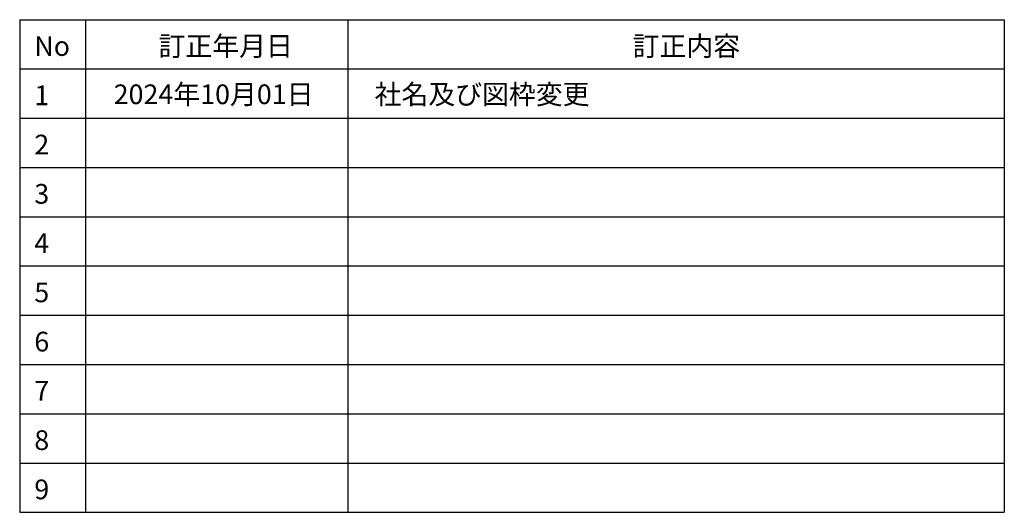
# Model space of a CAD drawing. Extents: x -405 to 205, y -16 to 288.
# Drawn here: x 55 to 205, y -16 to 59 of the extents above; entities that cross this region are included whole.
import ezdxf

# ---------------------------------------------------------------- set-up
doc = ezdxf.new("R2010")
doc.units = 0
doc.header["$MEASUREMENT"] = 0
doc.layers.get('0').update_dxf_attribs({"linetype": 'CONTINUOUS'})
doc.layers.add('図面枠', color=3, linetype='CONTINUOUS')
doc.styles.add('SANWA1', font='romans.shx', dxfattribs={"bigfont": 'extfont2.shx'})

msp = doc.modelspace()

# ---------------------------------------------------------------- linework, layer by layer
for p, q in [((54.631443, 58.553032), (54.631443, -16.446968)), ((54.631443, 58.553032), (204.631443, 58.553032)), ((64.631443, 58.553032), (64.631443, -16.446968)), ((104.631443, 58.553032), (104.631443, -16.446968)), ((204.631443, 58.553032), (204.631443, -16.446968)), ((54.631443, 51.053032), (204.631443, 51.053032)), ((54.631443, 43.553032), (204.631443, 43.553032)), ((54.631443, 36.053032), (204.631443, 36.053032)), ((54.631443, 28.553032), (204.631443, 28.553032)), ((54.631443, 21.053032), (204.631443, 21.053032)), ((54.631443, 13.553032), (204.631443, 13.553032)), ((54.631443, 6.053032), (204.631443, 6.053032)), ((54.631443, -1.446968), (204.631443, -1.446968)), ((54.631443, -8.946968), (204.631443, -8.946968)), ((54.631443, -16.446968), (204.631443, -16.446968))]:
    msp.add_line(p, q)

# ---------------------------------------------------------------- texts
at = {"layer": '図面枠', "linetype": 'Continuous', "style": 'SANWA1'}
for s, p in [('No', (56.859459, 53.039549)), ('訂正年月日', (75.787978, 53.039549)), ('訂正内容', (148.011178, 53.039549)), ('1', (56.859459, 45.539549)), ('2024年10月01日', (68.946276, 45.694656)), ('社名及び図枠変更', (108.698567, 45.694656)), ('2', (56.859459, 38.039549)), ('3', (56.859459, 30.539549)), ('4', (56.859459, 23.039549)), ('5', (56.859459, 15.539549)), ('6', (56.859459, 8.039549)), ('7', (56.859459, 0.539549)), ('8', (56.859459, -6.960451)), ('9', (56.859459, -14.460451))]:
    msp.add_text(s, height=3, dxfattribs=at).set_placement(p)

doc.saveas('drawing.dxf')
